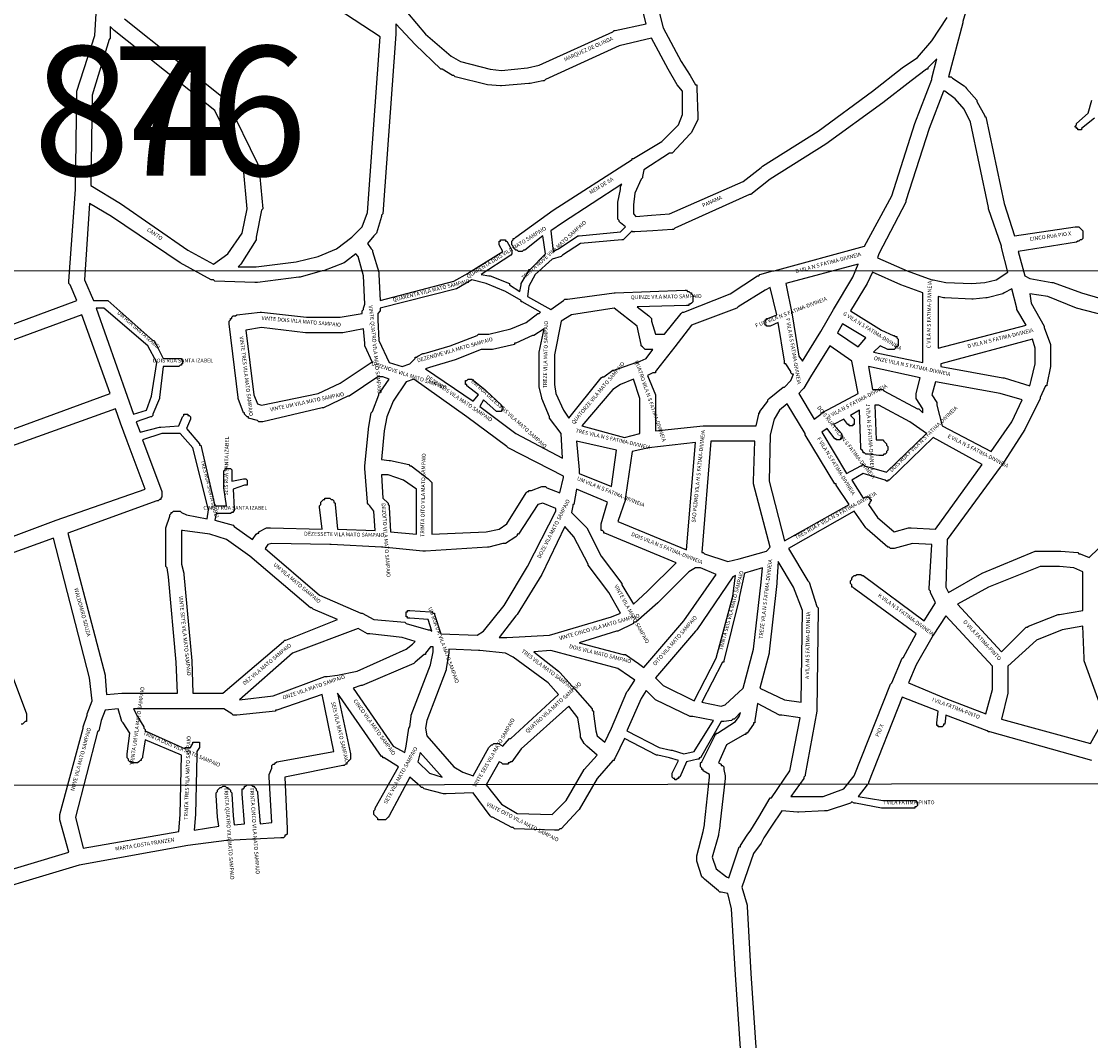
# Model space of a CAD drawing. Units: millimetres. Extents: x 169991 to 200991, y 1645682 to 1691682.
# Drawn here: x 184051 to 184879, y 1674086 to 1674875 of the extents above; entities that cross this region are included whole.
import ezdxf

# ---------------------------------------------------------------- set-up
doc = ezdxf.new("R2010")
doc.units = ezdxf.units.MM
for name, color, linetype in [('LOGRADOURO', 172, 'Continuous'), ('MALHA10', 1, 'Continuous'), ('MALHACTM', 7, 'Continuous'), ('Quadras', 7, 'Continuous')]:
    doc.layers.add(name, color=color, linetype=linetype)
doc.styles.get("Standard").update_dxf_attribs({"font": 'arial.ttf'})

# ---------------------------------------------------------------- blocks, each defined once
blk = doc.blocks.new('MALHACTM')
at = {"layer": 'MALHACTM', "linetype": 'Continuous', "lineweight": 0}
blk.add_line((169991, 1674682), (200991, 1674682), dxfattribs=at)
for s in ['84', '  76']:
    blk.add_text(s, height=100, dxfattribs=at).set_placement((184059.92, 1674755.69))
blk = doc.blocks.new('MALHA10')
at = {"layer": 'MALHA10', "extrusion": (-1.22461e-16, 0, -1)}
blk.add_line((180711.59, 1674279), (185533.7, 1674286), dxfattribs=at)

msp = doc.modelspace()

# ---------------------------------------------------------------- linework, layer by layer
at = {"layer": 'Quadras', "color": 7, "linetype": 'Continuous'}
for points in [[(184343, 1674890), (184364, 1674865), (184384, 1674848), (184391, 1674844), (184414, 1674838), (184423, 1674837), (184443, 1674839), (184452, 1674841), (184509, 1674867), (184510, 1674868), (184511, 1674868), (184535, 1674873), (184518, 1674939)], [(184532, 1674933), (184548, 1674870), (184562, 1674844), (184569, 1674833), (184573, 1674826), (184574, 1674826), (184574, 1674825), (184574, 1674824), (184574, 1674823), (184575, 1674802), (184575, 1674801), (184575, 1674800), (184575, 1674799), (184570, 1674789), (184569, 1674788), (184569, 1674788), (184555, 1674773), (184554, 1674773), (184553, 1674773), (184533, 1674760), (184532, 1674755), (184532, 1674754), (184531, 1674753), (184526, 1674742), (184525, 1674733), (184525, 1674726), (184527, 1674724), (184539, 1674725), (184553, 1674726), (184610, 1674751), (184624, 1674762), (184625, 1674763), (184668, 1674790), (184710, 1674821), (184733, 1674839), (184733, 1674839), (184745, 1674847), (184756, 1674860), (184768, 1674878)], [(184131, 1674877), (184210, 1674814), (184210, 1674814), (184211, 1674813), (184211, 1674812), (184234, 1674765), (184234, 1674764), (184235, 1674764), (184235, 1674763), (184238, 1674730), (184238, 1674730), (184237, 1674729), (184233, 1674708), (184233, 1674707), (184233, 1674706), (184233, 1674706), (184221, 1674687), (184220, 1674686), (184220, 1674686), (184219, 1674685), (184233, 1674685), (184264, 1674689), (184281, 1674693), (184295, 1674699), (184307, 1674708), (184315, 1674716), (184319, 1674727), (184329, 1674863), (184282, 1674894)], [(184108, 1674864), (184109, 1674881), (184031, 1674884), (183996, 1674761), (183995, 1674760), (183985, 1674721), (183970, 1674634), (183967, 1674612), (184094, 1674659), (184089, 1674671), (184088, 1674672), (184088, 1674673), (184088, 1674674), (184093, 1674745), (184093, 1674745), (184094, 1674819), (184094, 1674820), (184094, 1674821), (184108, 1674864)], [(184782, 1674882), (184780, 1674875), (184780, 1674874), (184769, 1674832), (184770, 1674832), (184771, 1674832), (184772, 1674831), (184781, 1674825), (184782, 1674824), (184783, 1674823), (184791, 1674814), (184791, 1674813), (184797, 1674802), (184797, 1674801), (184798, 1674801), (184812, 1674734), (184820, 1674709), (184867, 1674716), (184868, 1674716), (184869, 1674716), (184870, 1674716), (184871, 1674715), (184871, 1674715), (184872, 1674714), (184873, 1674713), (184873, 1674712), (184873, 1674711), (184873, 1674710), (184873, 1674709), (184873, 1674708), (184873, 1674707), (184872, 1674706), (184871, 1674706), (184870, 1674705), (184869, 1674705), (184868, 1674704), (184823, 1674697), (184828, 1674678), (184832, 1674676), (184849, 1674673), (184850, 1674673), (184872, 1674665), (184902, 1674656)], [(184122, 1674869), (184120, 1674871), (184120, 1674863), (184120, 1674862), (184119, 1674861), (184106, 1674818), (184105, 1674748), (184128, 1674734), (184128, 1674734), (184180, 1674698), (184200, 1674687), (184211, 1674695), (184222, 1674711), (184226, 1674730), (184223, 1674761), (184201, 1674806), (184123, 1674868), (184123, 1674868), (184122, 1674869)], [(184514, 1674856), (184457, 1674830), (184456, 1674829), (184455, 1674829), (184445, 1674827), (184444, 1674827), (184423, 1674825), (184423, 1674825), (184422, 1674825), (184412, 1674826), (184412, 1674826), (184387, 1674832), (184386, 1674833), (184385, 1674833), (184377, 1674838), (184376, 1674838), (184376, 1674838), (184356, 1674857), (184356, 1674857), (184341, 1674873), (184341, 1674866), (184341, 1674866), (184341, 1674865), (184331, 1674726), (184330, 1674725), (184330, 1674724), (184326, 1674711), (184325, 1674710), (184325, 1674710), (184324, 1674709), (184319, 1674703), (184322, 1674699), (184322, 1674699), (184323, 1674698), (184323, 1674697), (184328, 1674681), (184328, 1674680), (184328, 1674679), (184329, 1674659), (184386, 1674674), (184397, 1674680), (184398, 1674681), (184398, 1674681), (184424, 1674697), (184421, 1674702), (184421, 1674702), (184421, 1674703), (184421, 1674703), (184421, 1674704), (184421, 1674704), (184421, 1674705), (184422, 1674705), (184422, 1674706), (184422, 1674706), (184423, 1674706), (184423, 1674706), (184424, 1674706), (184424, 1674706), (184425, 1674706), (184425, 1674706), (184426, 1674706), (184426, 1674705), (184427, 1674705), (184431, 1674698), (184431, 1674698), (184431, 1674697), (184431, 1674697), (184431, 1674696), (184431, 1674696), (184431, 1674695), (184431, 1674695), (184431, 1674695), (184430, 1674694), (184430, 1674694), (184407, 1674679), (184413, 1674678), (184413, 1674678), (184414, 1674678), (184429, 1674672), (184429, 1674671), (184429, 1674671), (184437, 1674666), (184438, 1674671), (184438, 1674672), (184438, 1674672), (184444, 1674682), (184444, 1674683), (184445, 1674683), (184457, 1674695), (184455, 1674709), (184441, 1674698), (184440, 1674698), (184439, 1674697), (184438, 1674697), (184437, 1674697), (184436, 1674697), (184435, 1674698), (184434, 1674698), (184433, 1674699), (184432, 1674700), (184432, 1674701), (184431, 1674702), (184431, 1674703), (184431, 1674704), (184431, 1674705), (184432, 1674706), (184432, 1674707), (184433, 1674707), (184434, 1674708), (184463, 1674729), (184463, 1674729), (184524, 1674768), (184524, 1674769), (184525, 1674769), (184547, 1674782), (184560, 1674795), (184563, 1674803), (184563, 1674821), (184559, 1674826), (184559, 1674826), (184552, 1674838), (184552, 1674838), (184539, 1674862), (184514, 1674856)], [(184615, 1674741), (184557, 1674715), (184556, 1674714), (184555, 1674714), (184540, 1674713), (184540, 1674713), (184526, 1674712), (184525, 1674712), (184525, 1674712), (184524, 1674712), (184524, 1674713), (184518, 1674707), (184518, 1674707), (184518, 1674707), (184517, 1674706), (184517, 1674706), (184516, 1674706), (184484, 1674703), (184470, 1674694), (184470, 1674694), (184469, 1674693), (184462, 1674691), (184449, 1674679), (184444, 1674670), (184443, 1674662), (184461, 1674652), (184461, 1674652), (184471, 1674659), (184472, 1674660), (184473, 1674660), (184474, 1674660), (184510, 1674665), (184511, 1674665), (184565, 1674667), (184566, 1674667), (184567, 1674666), (184568, 1674666), (184569, 1674665), (184570, 1674665), (184570, 1674664), (184571, 1674663), (184571, 1674662), (184571, 1674661), (184571, 1674660), (184571, 1674659), (184571, 1674658), (184570, 1674657), (184569, 1674656), (184568, 1674656), (184568, 1674655), (184567, 1674655), (184566, 1674655), (184528, 1674654), (184537, 1674647), (184538, 1674646), (184539, 1674645), (184539, 1674644), (184539, 1674643), (184542, 1674633), (184549, 1674633), (184562, 1674649), (184562, 1674649), (184563, 1674650), (184564, 1674650), (184564, 1674650), (184600, 1674664), (184621, 1674678), (184622, 1674678), (184623, 1674679), (184633, 1674682), (184634, 1674682), (184634, 1674682), (184704, 1674701), (184725, 1674740), (184743, 1674796), (184743, 1674796), (184756, 1674830), (184756, 1674831), (184760, 1674846), (184753, 1674839), (184753, 1674838), (184752, 1674838), (184740, 1674829), (184718, 1674812), (184718, 1674812), (184674, 1674780), (184674, 1674780), (184631, 1674753), (184616, 1674741), (184616, 1674741), (184615, 1674741)], [(184714, 1674692), (184737, 1674682), (184756, 1674675), (184757, 1674675), (184757, 1674675), (184767, 1674673), (184787, 1674672), (184797, 1674673), (184806, 1674675), (184815, 1674681), (184810, 1674700), (184810, 1674700), (184810, 1674701), (184800, 1674730), (184800, 1674731), (184786, 1674797), (184781, 1674807), (184774, 1674815), (184766, 1674821), (184765, 1674821), (184754, 1674792), (184736, 1674736), (184736, 1674736), (184736, 1674735), (184715, 1674695), (184714, 1674692)], [(184882, 1674800), (184872, 1674792), (184872, 1674791), (184872, 1674791), (184871, 1674791), (184871, 1674791), (184870, 1674791), (184870, 1674791), (184869, 1674791), (184869, 1674792), (184868, 1674792), (184868, 1674792), (184868, 1674793), (184867, 1674793), (184867, 1674794), (184867, 1674794), (184868, 1674795), (184868, 1674795), (184868, 1674796), (184868, 1674796), (184877, 1674804), (184880, 1674814)], [(184461, 1674713), (184463, 1674697), (184467, 1674699), (184482, 1674709), (184482, 1674709), (184482, 1674709), (184483, 1674709), (184515, 1674712), (184519, 1674716), (184515, 1674719), (184514, 1674720), (184514, 1674721), (184513, 1674722), (184513, 1674723), (184513, 1674724), (184513, 1674734), (184513, 1674735), (184515, 1674745), (184515, 1674746), (184515, 1674747), (184516, 1674749), (184470, 1674719), (184461, 1674713)], [(184304, 1674585), (184285, 1674576), (184285, 1674576), (184284, 1674576), (184238, 1674565), (184237, 1674565), (184236, 1674565), (184235, 1674565), (184234, 1674566), (184227, 1674568), (184227, 1674569), (184226, 1674569), (184225, 1674570), (184225, 1674570), (184224, 1674571), (184224, 1674572), (184223, 1674572), (184219, 1674583), (184219, 1674583), (184219, 1674584), (184212, 1674641), (184212, 1674641), (184212, 1674642), (184212, 1674643), (184213, 1674644), (184213, 1674645), (184214, 1674645), (184214, 1674646), (184215, 1674647), (184216, 1674647), (184217, 1674647), (184218, 1674648), (184218, 1674648), (184236, 1674650), (184237, 1674650), (184237, 1674650), (184272, 1674646), (184298, 1674646), (184315, 1674649), (184315, 1674650), (184315, 1674651), (184316, 1674652), (184316, 1674653), (184317, 1674656), (184316, 1674678), (184312, 1674693), (184310, 1674695), (184302, 1674689), (184301, 1674688), (184301, 1674688), (184285, 1674682), (184284, 1674682), (184267, 1674677), (184266, 1674677), (184234, 1674673), (184234, 1674673), (184233, 1674673), (184233, 1674673), (184232, 1674673), (184201, 1674674), (184200, 1674675), (184199, 1674675), (184199, 1674675), (184198, 1674675), (184198, 1674675), (184174, 1674688), (184174, 1674688), (184121, 1674724), (184104, 1674734), (184100, 1674675), (184107, 1674659), (184116, 1674659), (184117, 1674659), (184117, 1674659), (184118, 1674659), (184118, 1674659), (184118, 1674659), (184153, 1674628), (184153, 1674628), (184154, 1674628), (184161, 1674614), (184173, 1674614), (184173, 1674614), (184174, 1674614), (184174, 1674614), (184175, 1674614), (184175, 1674613), (184175, 1674613), (184176, 1674613), (184176, 1674612), (184176, 1674612), (184176, 1674611), (184176, 1674611), (184176, 1674610), (184175, 1674610), (184175, 1674609), (184175, 1674609), (184174, 1674609), (184174, 1674609), (184173, 1674608), (184173, 1674608), (184161, 1674608), (184158, 1674584), (184158, 1674584), (184158, 1674583), (184153, 1674571), (184153, 1674570), (184153, 1674570), (184152, 1674569), (184152, 1674569), (184151, 1674569), (184140, 1674565), (184143, 1674557), (184158, 1674561), (184159, 1674561), (184159, 1674561), (184173, 1674562), (184176, 1674569), (184176, 1674569), (184177, 1674570), (184177, 1674570), (184177, 1674571), (184178, 1674571), (184178, 1674571), (184179, 1674571), (184180, 1674571), (184180, 1674571), (184180, 1674570), (184181, 1674570), (184181, 1674570), (184182, 1674569), (184182, 1674569), (184182, 1674568), (184182, 1674568), (184182, 1674567), (184182, 1674567), (184179, 1674560), (184189, 1674548), (184189, 1674548), (184189, 1674547), (184190, 1674547), (184201, 1674500), (184210, 1674500), (184208, 1674514), (184208, 1674515), (184208, 1674515), (184208, 1674516), (184208, 1674526), (184208, 1674527), (184208, 1674527), (184209, 1674528), (184209, 1674528), (184209, 1674529), (184210, 1674529), (184210, 1674529), (184211, 1674529), (184211, 1674529), (184212, 1674529), (184212, 1674529), (184213, 1674529), (184213, 1674529), (184214, 1674528), (184214, 1674528), (184214, 1674527), (184214, 1674527), (184214, 1674526), (184214, 1674519), (184223, 1674521), (184223, 1674521), (184224, 1674521), (184224, 1674521), (184225, 1674521), (184225, 1674521), (184225, 1674521), (184226, 1674520), (184226, 1674520), (184226, 1674519), (184226, 1674519), (184226, 1674518), (184226, 1674518), (184226, 1674517), (184226, 1674517), (184226, 1674516), (184225, 1674516), (184225, 1674516), (184224, 1674516), (184215, 1674513), (184216, 1674498), (184216, 1674497), (184216, 1674497), (184216, 1674496), (184215, 1674496), (184215, 1674495), (184215, 1674495), (184214, 1674495), (184214, 1674495), (184213, 1674494), (184213, 1674494), (184202, 1674494), (184201, 1674489), (184215, 1674485), (184216, 1674484), (184216, 1674484), (184230, 1674474), (184233, 1674478), (184234, 1674479), (184235, 1674479), (184235, 1674480), (184241, 1674483), (184242, 1674483), (184243, 1674483), (184244, 1674483), (184284, 1674482), (184282, 1674499), (184282, 1674500), (184283, 1674501), (184283, 1674502), (184283, 1674503), (184284, 1674504), (184285, 1674505), (184286, 1674505), (184286, 1674506), (184287, 1674506), (184288, 1674506), (184289, 1674506), (184290, 1674506), (184291, 1674505), (184292, 1674505), (184293, 1674504), (184293, 1674503), (184294, 1674502), (184294, 1674502), (184294, 1674501), (184296, 1674482), (184325, 1674481), (184324, 1674496), (184321, 1674500), (184320, 1674501), (184320, 1674501), (184319, 1674502), (184319, 1674503), (184317, 1674529), (184317, 1674530), (184317, 1674530), (184317, 1674530), (184317, 1674531), (184320, 1674559), (184320, 1674560), (184322, 1674572), (184323, 1674573), (184328, 1674586), (184328, 1674587), (184329, 1674588), (184336, 1674598), (184331, 1674600), (184327, 1674600), (184305, 1674585), (184304, 1674585)], [(184648, 1674648), (184653, 1674616), (184656, 1674612), (184670, 1674635), (184670, 1674635), (184680, 1674652), (184680, 1674652), (184695, 1674677), (184699, 1674687), (184643, 1674672), (184648, 1674648), (184648, 1674648)], [(184732, 1674671), (184710, 1674681), (184706, 1674672), (184706, 1674672), (184693, 1674651), (184717, 1674636), (184726, 1674632), (184727, 1674632), (184728, 1674631), (184729, 1674631), (184729, 1674630), (184730, 1674629), (184730, 1674628), (184730, 1674627), (184730, 1674626), (184730, 1674625), (184730, 1674624), (184729, 1674623), (184728, 1674623), (184728, 1674622), (184727, 1674621), (184726, 1674621), (184725, 1674621), (184724, 1674621), (184723, 1674621), (184722, 1674621), (184716, 1674624), (184711, 1674619), (184749, 1674611), (184749, 1674665), (184732, 1674671), (184732, 1674671)], [(184411, 1674672), (184400, 1674675), (184388, 1674668), (184388, 1674668), (184388, 1674668), (184329, 1674653), (184329, 1674652), (184329, 1674652), (184329, 1674651), (184327, 1674649), (184327, 1674645), (184327, 1674644), (184328, 1674628), (184336, 1674611), (184346, 1674608), (184352, 1674610), (184356, 1674614), (184356, 1674615), (184357, 1674615), (184358, 1674616), (184362, 1674618), (184362, 1674618), (184363, 1674618), (184383, 1674624), (184404, 1674632), (184404, 1674632), (184405, 1674633), (184413, 1674633), (184430, 1674637), (184442, 1674642), (184451, 1674649), (184452, 1674649), (184453, 1674650), (184439, 1674658), (184438, 1674658), (184438, 1674659), (184426, 1674666), (184411, 1674672)], [(184642, 1674611), (184642, 1674612), (184637, 1674642), (184631, 1674639), (184630, 1674639), (184630, 1674639), (184629, 1674639), (184629, 1674639), (184628, 1674639), (184628, 1674640), (184628, 1674640), (184627, 1674640), (184627, 1674641), (184627, 1674641), (184627, 1674642), (184627, 1674642), (184627, 1674643), (184627, 1674643), (184627, 1674644), (184628, 1674644), (184628, 1674645), (184629, 1674645), (184636, 1674648), (184631, 1674669), (184627, 1674667), (184606, 1674654), (184606, 1674654), (184605, 1674653), (184570, 1674640), (184557, 1674623), (184557, 1674623), (184557, 1674623), (184543, 1674605), (184542, 1674604), (184542, 1674603), (184541, 1674603), (184540, 1674603), (184536, 1674601), (184542, 1674586), (184542, 1674585), (184542, 1674584), (184542, 1674558), (184579, 1674562), (184579, 1674562), (184580, 1674562), (184620, 1674562), (184622, 1674571), (184622, 1674572), (184623, 1674572), (184623, 1674573), (184629, 1674581), (184629, 1674582), (184630, 1674583), (184641, 1674592), (184642, 1674592), (184647, 1674597), (184649, 1674602), (184649, 1674602), (184648, 1674602), (184647, 1674603), (184647, 1674604), (184643, 1674610), (184642, 1674610), (184642, 1674611)], [(184811, 1674664), (184799, 1674661), (184799, 1674661), (184798, 1674661), (184788, 1674660), (184787, 1674660), (184766, 1674661), (184765, 1674661), (184765, 1674661), (184761, 1674662), (184761, 1674622), (184829, 1674640), (184822, 1674652), (184822, 1674652), (184822, 1674653), (184818, 1674668), (184812, 1674665), (184811, 1674664), (184811, 1674664)], [(184899, 1674645), (184868, 1674653), (184868, 1674653), (184846, 1674662), (184832, 1674664), (184833, 1674657), (184843, 1674639), (184843, 1674638), (184848, 1674625), (184848, 1674624), (184848, 1674623), (184848, 1674609), (184848, 1674608), (184845, 1674594), (184845, 1674593), (184844, 1674593), (184840, 1674584), (184840, 1674584), (184840, 1674583), (184828, 1674559), (184828, 1674559), (184810, 1674531), (184809, 1674530), (184768, 1674474), (184767, 1674437), (184769, 1674433), (184795, 1674448), (184795, 1674448)], [(184156, 1674611), (184149, 1674624), (184115, 1674653), (184109, 1674653), (184133, 1674585), (184138, 1674571), (184148, 1674574), (184152, 1674585), (184156, 1674611)], [(184469, 1674643), (184464, 1674617), (184464, 1674594), (184465, 1674587), (184471, 1674574), (184475, 1674568), (184500, 1674599), (184501, 1674600), (184502, 1674600), (184509, 1674605), (184509, 1674605), (184510, 1674605), (184527, 1674611), (184527, 1674611), (184528, 1674611), (184535, 1674614), (184540, 1674621), (184537, 1674621), (184536, 1674621), (184535, 1674621), (184534, 1674621), (184533, 1674622), (184532, 1674623), (184532, 1674623), (184531, 1674624), (184531, 1674625), (184528, 1674639), (184510, 1674653), (184477, 1674648), (184469, 1674643)], [(184120, 1674587), (184098, 1674648), (183965, 1674599), (183966, 1674592), (183986, 1674538), (184120, 1674587)], [(184317, 1674626), (184316, 1674637), (184300, 1674634), (184299, 1674634), (184272, 1674634), (184271, 1674634), (184237, 1674638), (184225, 1674636), (184231, 1674586), (184234, 1674579), (184237, 1674578), (184281, 1674587), (184298, 1674595), (184322, 1674611), (184322, 1674611), (184323, 1674611), (184317, 1674624), (184317, 1674625), (184317, 1674626)], [(184469, 1674556), (184460, 1674568), (184460, 1674568), (184460, 1674569), (184454, 1674583), (184454, 1674583), (184454, 1674584), (184452, 1674592), (184452, 1674593), (184452, 1674618), (184452, 1674619), (184456, 1674637), (184448, 1674632), (184448, 1674632), (184447, 1674632), (184434, 1674626), (184433, 1674626), (184433, 1674625), (184416, 1674621), (184415, 1674621), (184415, 1674621), (184407, 1674621), (184387, 1674613), (184387, 1674613), (184367, 1674607), (184364, 1674606), (184401, 1674581), (184405, 1674586), (184396, 1674593), (184396, 1674593), (184396, 1674594), (184395, 1674594), (184395, 1674595), (184395, 1674595), (184395, 1674596), (184395, 1674596), (184395, 1674597), (184396, 1674597), (184396, 1674597), (184397, 1674598), (184397, 1674598), (184397, 1674598), (184398, 1674598), (184399, 1674598), (184399, 1674598), (184400, 1674598), (184400, 1674598), (184410, 1674590), (184411, 1674589), (184411, 1674589), (184411, 1674589), (184423, 1674578), (184423, 1674577), (184424, 1674577), (184424, 1674577), (184424, 1674576), (184424, 1674576), (184424, 1674575), (184424, 1674575), (184424, 1674574), (184423, 1674574), (184423, 1674573), (184423, 1674573), (184422, 1674573), (184422, 1674573), (184421, 1674573), (184421, 1674573), (184420, 1674573), (184420, 1674573), (184419, 1674573), (184409, 1674582), (184406, 1674577), (184434, 1674556), (184470, 1674537), (184469, 1674556)], [(184683, 1674634), (184699, 1674623), (184705, 1674630), (184687, 1674641), (184683, 1674634)], [(184834, 1674629), (184763, 1674610), (184763, 1674608), (184811, 1674599), (184812, 1674599), (184832, 1674593), (184833, 1674597), (184836, 1674610), (184836, 1674622), (184834, 1674629)], [(184665, 1674567), (184670, 1674571), (184671, 1674572), (184684, 1674579), (184684, 1674579), (184699, 1674587), (184694, 1674612), (184677, 1674624), (184662, 1674600), (184662, 1674600), (184657, 1674591), (184656, 1674590), (184656, 1674590), (184653, 1674587), (184665, 1674567)], [(184707, 1674608), (184710, 1674590), (184716, 1674590), (184716, 1674590), (184717, 1674590), (184718, 1674590), (184719, 1674589), (184745, 1674575), (184746, 1674575), (184749, 1674572), (184749, 1674575), (184744, 1674583), (184744, 1674584), (184744, 1674584), (184744, 1674585), (184744, 1674586), (184744, 1674587), (184747, 1674599), (184707, 1674608)], [(184353, 1674531), (184366, 1674521), (184367, 1674520), (184368, 1674519), (184368, 1674519), (184369, 1674518), (184369, 1674517), (184369, 1674516), (184369, 1674478), (184411, 1674480), (184421, 1674482), (184427, 1674486), (184442, 1674510), (184443, 1674511), (184444, 1674511), (184444, 1674512), (184445, 1674512), (184446, 1674512), (184454, 1674515), (184455, 1674515), (184456, 1674515), (184457, 1674515), (184458, 1674514), (184468, 1674510), (184471, 1674522), (184471, 1674523), (184428, 1674545), (184427, 1674546), (184427, 1674546), (184396, 1674569), (184355, 1674598), (184349, 1674596), (184339, 1674581), (184334, 1674569), (184332, 1674558), (184330, 1674536), (184336, 1674535), (184337, 1674535), (184337, 1674535), (184351, 1674532), (184351, 1674532), (184352, 1674531), (184353, 1674531)], [(184530, 1674583), (184525, 1674598), (184515, 1674594), (184509, 1674590), (184485, 1674562), (184518, 1674553), (184530, 1674556), (184530, 1674583)], [(184809, 1674587), (184759, 1674596), (184756, 1674586), (184760, 1674580), (184760, 1674579), (184760, 1674578), (184764, 1674562), (184802, 1674542), (184818, 1674565), (184826, 1674582), (184809, 1674587)], [(184692, 1674501), (184682, 1674516), (184682, 1674517), (184681, 1674517), (184681, 1674517), (184658, 1674555), (184658, 1674556), (184644, 1674579), (184638, 1674574), (184634, 1674567), (184631, 1674555), (184631, 1674555), (184630, 1674519), (184642, 1674473), (184692, 1674501)], [(184739, 1674565), (184715, 1674578), (184712, 1674578), (184713, 1674551), (184717, 1674551), (184718, 1674551), (184719, 1674550), (184719, 1674550), (184720, 1674549), (184721, 1674548), (184721, 1674547), (184722, 1674546), (184722, 1674545), (184722, 1674544), (184722, 1674543), (184721, 1674542), (184721, 1674541), (184720, 1674540), (184719, 1674540), (184718, 1674539), (184717, 1674539), (184716, 1674539), (184715, 1674539), (184707, 1674540), (184706, 1674540), (184705, 1674540), (184704, 1674541), (184703, 1674541), (184703, 1674542), (184702, 1674543), (184702, 1674543), (184701, 1674544), (184701, 1674545), (184700, 1674574), (184693, 1674570), (184696, 1674567), (184696, 1674567), (184696, 1674566), (184696, 1674566), (184696, 1674565), (184696, 1674565), (184696, 1674564), (184696, 1674564), (184696, 1674563), (184695, 1674563), (184695, 1674562), (184694, 1674562), (184694, 1674562), (184693, 1674562), (184693, 1674562), (184692, 1674562), (184692, 1674563), (184691, 1674563), (184691, 1674563), (184688, 1674567), (184680, 1674563), (184686, 1674556), (184686, 1674555), (184686, 1674555), (184687, 1674554), (184687, 1674554), (184687, 1674553), (184686, 1674553), (184686, 1674552), (184686, 1674552), (184685, 1674552), (184685, 1674551), (184685, 1674551), (184684, 1674551), (184684, 1674551), (184683, 1674551), (184683, 1674551), (184682, 1674551), (184682, 1674552), (184681, 1674552), (184675, 1674560), (184671, 1674557), (184690, 1674525), (184701, 1674531), (184702, 1674531), (184702, 1674532), (184703, 1674532), (184703, 1674532), (184704, 1674531), (184721, 1674526), (184752, 1674556), (184739, 1674565)], [(184133, 1674550), (184128, 1674564), (184124, 1674575), (183990, 1674527), (184011, 1674464), (184078, 1674489), (184147, 1674513), (184133, 1674550)], [(184117, 1674354), (184129, 1674355), (184129, 1674355), (184130, 1674355), (184172, 1674355), (184171, 1674379), (184165, 1674445), (184164, 1674452), (184163, 1674453), (184163, 1674454), (184163, 1674481), (184163, 1674482), (184163, 1674483), (184166, 1674492), (184166, 1674493), (184167, 1674494), (184167, 1674495), (184168, 1674495), (184169, 1674496), (184170, 1674496), (184171, 1674496), (184172, 1674496), (184173, 1674496), (184174, 1674496), (184175, 1674495), (184179, 1674493), (184195, 1674490), (184196, 1674497), (184196, 1674497), (184184, 1674545), (184174, 1674556), (184160, 1674556), (184145, 1674551), (184160, 1674511), (184160, 1674511), (184160, 1674510), (184160, 1674509), (184160, 1674508), (184160, 1674507), (184159, 1674506), (184159, 1674505), (184158, 1674505), (184157, 1674504), (184156, 1674504), (184087, 1674479), (184116, 1674369), (184116, 1674368), (184117, 1674354)], [(184727, 1674480), (184738, 1674483), (184739, 1674483), (184740, 1674483), (184759, 1674482), (184795, 1674532), (184757, 1674553), (184723, 1674520), (184723, 1674520), (184723, 1674520), (184722, 1674520), (184722, 1674519), (184721, 1674519), (184721, 1674519), (184720, 1674520), (184703, 1674525), (184694, 1674520), (184703, 1674506), (184705, 1674507), (184705, 1674507), (184706, 1674507), (184706, 1674507), (184707, 1674507), (184707, 1674507), (184708, 1674506), (184708, 1674506), (184708, 1674506), (184708, 1674505), (184709, 1674505), (184709, 1674504), (184709, 1674504), (184708, 1674503), (184708, 1674503), (184708, 1674502), (184708, 1674502), (184707, 1674501), (184707, 1674501), (184714, 1674491), (184727, 1674480)], [(184481, 1674550), (184483, 1674528), (184483, 1674527), (184483, 1674525), (184508, 1674515), (184512, 1674543), (184481, 1674550)], [(184524, 1674542), (184519, 1674507), (184519, 1674506), (184519, 1674506), (184519, 1674505), (184519, 1674505), (184513, 1674488), (184566, 1674466), (184573, 1674549), (184537, 1674545), (184524, 1674542)], [(184619, 1674550), (184585, 1674550), (184578, 1674464), (184578, 1674464), (184579, 1674464), (184580, 1674463), (184598, 1674457), (184607, 1674459), (184628, 1674465), (184631, 1674468), (184618, 1674517), (184618, 1674518), (184618, 1674519), (184619, 1674550)], [(184795, 1674448), (184836, 1674465), (184837, 1674465), (184838, 1674465), (184839, 1674465), (184855, 1674465), (184856, 1674465), (184869, 1674464), (184870, 1674463), (184871, 1674463), (184878, 1674460), (184962, 1674541)], [(184335, 1674524), (184330, 1674524), (184331, 1674506), (184335, 1674502), (184335, 1674501), (184336, 1674500), (184336, 1674500), (184336, 1674499), (184337, 1674480), (184357, 1674478), (184357, 1674513), (184347, 1674520), (184335, 1674524)], [(184505, 1674503), (184481, 1674513), (184479, 1674501), (184478, 1674501), (184478, 1674500), (184478, 1674500), (184477, 1674495), (184488, 1674484), (184489, 1674483), (184489, 1674483), (184500, 1674461), (184516, 1674440), (184516, 1674439), (184525, 1674424), (184536, 1674434), (184558, 1674456), (184503, 1674479), (184502, 1674479), (184502, 1674480), (184501, 1674481), (184500, 1674481), (184500, 1674482), (184500, 1674483), (184500, 1674484), (184500, 1674485), (184500, 1674486), (184505, 1674503)], [(184443, 1674453), (184465, 1674496), (184465, 1674498), (184455, 1674502), (184451, 1674501), (184436, 1674478), (184435, 1674478), (184435, 1674477), (184434, 1674476), (184426, 1674471), (184425, 1674471), (184424, 1674471), (184413, 1674468), (184412, 1674468), (184412, 1674468), (184364, 1674465), (184363, 1674465), (184363, 1674465), (184362, 1674465), (184362, 1674465), (184331, 1674468), (184331, 1674468), (184331, 1674468), (184330, 1674468), (184291, 1674470), (184290, 1674470), (184290, 1674470), (184245, 1674471), (184242, 1674470), (184240, 1674467), (184282, 1674431), (184314, 1674417), (184315, 1674417), (184324, 1674412), (184348, 1674410), (184348, 1674410), (184349, 1674409), (184366, 1674404), (184367, 1674404), (184367, 1674404), (184369, 1674403), (184366, 1674412), (184352, 1674413), (184351, 1674413), (184351, 1674413), (184350, 1674413), (184350, 1674414), (184349, 1674414), (184349, 1674415), (184349, 1674415), (184349, 1674416), (184349, 1674416), (184349, 1674417), (184349, 1674417), (184349, 1674418), (184350, 1674418), (184350, 1674418), (184350, 1674419), (184351, 1674419), (184351, 1674419), (184352, 1674419), (184368, 1674418), (184369, 1674418), (184369, 1674418), (184370, 1674417), (184370, 1674417), (184371, 1674417), (184371, 1674416), (184371, 1674416), (184376, 1674401), (184404, 1674400), (184409, 1674403), (184425, 1674423), (184443, 1674453)], [(184744, 1674401), (184696, 1674436), (184695, 1674437), (184694, 1674437), (184694, 1674438), (184694, 1674439), (184693, 1674440), (184693, 1674441), (184693, 1674442), (184694, 1674443), (184694, 1674444), (184695, 1674445), (184695, 1674445), (184696, 1674446), (184697, 1674446), (184698, 1674447), (184699, 1674447), (184700, 1674447), (184701, 1674447), (184702, 1674446), (184703, 1674446), (184750, 1674411), (184759, 1674425), (184755, 1674433), (184755, 1674433), (184755, 1674434), (184754, 1674435), (184754, 1674436), (184756, 1674470), (184741, 1674471), (184727, 1674467), (184726, 1674467), (184725, 1674467), (184724, 1674467), (184724, 1674467), (184723, 1674468), (184722, 1674468), (184706, 1674482), (184705, 1674483), (184705, 1674483), (184696, 1674496), (184645, 1674467), (184660, 1674442), (184660, 1674442), (184661, 1674441), (184667, 1674422), (184668, 1674421), (184668, 1674420), (184667, 1674342), (184667, 1674341), (184658, 1674292), (184658, 1674291), (184657, 1674290), (184657, 1674289), (184647, 1674275), (184653, 1674275), (184672, 1674275), (184688, 1674281), (184696, 1674291), (184724, 1674362), (184724, 1674362), (184724, 1674362), (184725, 1674363), (184733, 1674382), (184734, 1674383), (184744, 1674401)], [(184228, 1674461), (184210, 1674474), (184197, 1674478), (184176, 1674481), (184175, 1674481), (184175, 1674481), (184175, 1674455), (184177, 1674448), (184177, 1674447), (184183, 1674380), (184183, 1674380), (184184, 1674355), (184207, 1674355), (184254, 1674395), (184255, 1674396), (184256, 1674396), (184296, 1674412), (184277, 1674420), (184276, 1674421), (184275, 1674421), (184228, 1674461), (184228, 1674461)], [(184515, 1674417), (184506, 1674433), (184490, 1674454), (184490, 1674455), (184490, 1674455), (184479, 1674476), (184472, 1674484), (184454, 1674447), (184454, 1674447), (184435, 1674416), (184434, 1674415), (184421, 1674398), (184427, 1674398), (184460, 1674400), (184508, 1674414), (184515, 1674417)], [(184102, 1674339), (184106, 1674349), (184104, 1674367), (184076, 1674475), (184015, 1674453)], [(184637, 1674457), (184636, 1674441), (184636, 1674440), (184630, 1674387), (184630, 1674386), (184623, 1674359), (184642, 1674350), (184655, 1674348), (184656, 1674419), (184649, 1674437), (184637, 1674457)], [(184866, 1674452), (184855, 1674453), (184840, 1674453), (184800, 1674437), (184776, 1674424), (184810, 1674387), (184829, 1674406), (184830, 1674406), (184831, 1674407), (184831, 1674407), (184854, 1674416), (184854, 1674416), (184855, 1674416), (184873, 1674419), (184873, 1674449), (184866, 1674452)], [(184544, 1674425), (184527, 1674410), (184526, 1674410), (184525, 1674410), (184525, 1674409), (184513, 1674403), (184512, 1674403), (184483, 1674394), (184517, 1674385), (184518, 1674385), (184519, 1674385), (184529, 1674378), (184529, 1674378), (184533, 1674375), (184564, 1674411), (184589, 1674447), (184577, 1674452), (184573, 1674452), (184568, 1674449), (184544, 1674425), (184544, 1674425)], [(184573, 1674403), (184542, 1674367), (184548, 1674361), (184572, 1674349), (184589, 1674382), (184602, 1674430), (184604, 1674446), (184602, 1674445), (184574, 1674404), (184573, 1674403)], [(184624, 1674441), (184625, 1674452), (184611, 1674448), (184607, 1674429), (184607, 1674428), (184595, 1674380), (184595, 1674379), (184594, 1674379), (184578, 1674348), (184593, 1674345), (184596, 1674346), (184610, 1674359), (184618, 1674389), (184624, 1674441)], [(184803, 1674376), (184767, 1674415), (184757, 1674400), (184744, 1674377), (184738, 1674363), (184767, 1674351), (184798, 1674339), (184803, 1674358), (184803, 1674376)], [(184349, 1674389), (184354, 1674393), (184356, 1674395), (184346, 1674398), (184321, 1674401), (184321, 1674401), (184320, 1674401), (184319, 1674401), (184312, 1674405), (184261, 1674386), (184220, 1674350), (184246, 1674353), (184286, 1674368), (184287, 1674368), (184287, 1674368), (184288, 1674368), (184296, 1674369), (184296, 1674369), (184311, 1674372), (184349, 1674389)], [(184874, 1674382), (184873, 1674407), (184857, 1674404), (184837, 1674396), (184815, 1674376), (184815, 1674357), (184815, 1674356), (184815, 1674355), (184810, 1674335), (184879, 1674316), (184890, 1674336), (184874, 1674380), (184874, 1674381), (184874, 1674382)], [(184348, 1674309), (184349, 1674314), (184351, 1674328), (184352, 1674329), (184353, 1674337), (184353, 1674338), (184353, 1674338), (184368, 1674377), (184370, 1674387), (184370, 1674391), (184368, 1674391), (184364, 1674386), (184364, 1674385), (184363, 1674385), (184356, 1674379), (184355, 1674378), (184355, 1674378), (184315, 1674361), (184315, 1674361), (184314, 1674361), (184308, 1674359), (184339, 1674314), (184348, 1674309)], [(184405, 1674388), (184382, 1674389), (184382, 1674387), (184382, 1674387), (184382, 1674386), (184380, 1674374), (184380, 1674373), (184380, 1674373), (184365, 1674334), (184364, 1674328), (184365, 1674322), (184386, 1674298), (184393, 1674294), (184401, 1674291), (184413, 1674313), (184414, 1674314), (184415, 1674315), (184416, 1674315), (184417, 1674316), (184418, 1674316), (184419, 1674316), (184420, 1674316), (184421, 1674316), (184422, 1674315), (184424, 1674314), (184429, 1674320), (184430, 1674320), (184467, 1674354), (184459, 1674363), (184432, 1674383), (184426, 1674386), (184406, 1674388), (184406, 1674388), (184405, 1674388)], [(184520, 1674356), (184521, 1674357), (184526, 1674365), (184522, 1674368), (184513, 1674374), (184461, 1674388), (184448, 1674387), (184467, 1674372), (184467, 1674372), (184468, 1674371), (184480, 1674358), (184493, 1674343), (184493, 1674342), (184494, 1674341), (184494, 1674340), (184494, 1674339), (184496, 1674326), (184497, 1674322), (184503, 1674317), (184508, 1674328), (184520, 1674356)], [(184041, 1674377), (184055, 1674339), (184055, 1674338), (184055, 1674336), (184055, 1674335), (184055, 1674334), (184055, 1674333), (184054, 1674333), (184053, 1674332), (184052, 1674331), (184051, 1674331)], [(184607, 1674337), (184608, 1674340), (184604, 1674336), (184603, 1674335), (184602, 1674335), (184601, 1674334), (184601, 1674334), (184595, 1674333), (184594, 1674333), (184594, 1674333), (184593, 1674333), (184577, 1674305), (184577, 1674305), (184576, 1674305), (184576, 1674304), (184575, 1674304), (184575, 1674304), (184566, 1674302), (184561, 1674290), (184560, 1674290), (184560, 1674289), (184560, 1674289), (184559, 1674289), (184559, 1674289), (184558, 1674288), (184558, 1674288), (184557, 1674288), (184557, 1674289), (184556, 1674289), (184556, 1674289), (184555, 1674290), (184555, 1674290), (184555, 1674291), (184555, 1674291), (184555, 1674292), (184555, 1674292), (184555, 1674293), (184560, 1674303), (184553, 1674305), (184544, 1674307), (184543, 1674307), (184543, 1674307), (184518, 1674320), (184511, 1674305), (184511, 1674305), (184510, 1674304), (184510, 1674304), (184510, 1674303), (184509, 1674303), (184497, 1674289), (184483, 1674265), (184482, 1674264), (184482, 1674264), (184469, 1674250), (184468, 1674250), (184467, 1674249), (184466, 1674249), (184465, 1674249), (184464, 1674249), (184433, 1674250), (184433, 1674250), (184432, 1674251), (184431, 1674251), (184416, 1674259), (184415, 1674259), (184414, 1674260), (184414, 1674260), (184401, 1674278), (184380, 1674277), (184379, 1674277), (184378, 1674277), (184363, 1674281), (184362, 1674282), (184361, 1674282), (184360, 1674283), (184352, 1674290), (184336, 1674260), (184335, 1674259), (184334, 1674258), (184333, 1674257), (184332, 1674257), (184331, 1674257), (184330, 1674257), (184329, 1674257), (184328, 1674257), (184327, 1674257), (184327, 1674258), (184326, 1674259), (184325, 1674260), (184325, 1674260), (184324, 1674261), (184324, 1674262), (184324, 1674264), (184325, 1674265), (184325, 1674266), (184343, 1674298), (184332, 1674305), (184331, 1674305), (184331, 1674306), (184330, 1674306), (184296, 1674355), (184306, 1674308), (184306, 1674307), (184306, 1674306), (184306, 1674305), (184306, 1674304), (184305, 1674303), (184303, 1674301), (184303, 1674300), (184302, 1674300), (184301, 1674299), (184301, 1674299), (184300, 1674299), (184255, 1674290), (184255, 1674290), (184257, 1674250), (184257, 1674249), (184257, 1674248), (184257, 1674247), (184257, 1674246), (184256, 1674245), (184255, 1674245), (184255, 1674244), (184254, 1674243), (184253, 1674243), (184252, 1674243), (184231, 1674242), (184230, 1674242), (184230, 1674242), (184211, 1674241), (184211, 1674241), (184210, 1674241), (184180, 1674237), (184096, 1674222), (184096, 1674222), (183903, 1674164)], [(184284, 1674354), (184249, 1674342), (184248, 1674342), (184248, 1674341), (184218, 1674338), (184217, 1674338), (184216, 1674338), (184215, 1674338), (184214, 1674339), (184208, 1674343), (184179, 1674343), (184179, 1674343), (184138, 1674343), (184141, 1674337), (184146, 1674329), (184146, 1674328), (184147, 1674327), (184147, 1674326), (184147, 1674326), (184178, 1674312), (184178, 1674313), (184179, 1674313), (184180, 1674313), (184181, 1674313), (184182, 1674313), (184184, 1674316), (184184, 1674317), (184185, 1674317), (184185, 1674317), (184186, 1674317), (184186, 1674317), (184187, 1674317), (184187, 1674317), (184188, 1674317), (184188, 1674317), (184189, 1674317), (184189, 1674316), (184189, 1674316), (184189, 1674315), (184189, 1674315), (184189, 1674314), (184189, 1674314), (184189, 1674313), (184189, 1674313), (184187, 1674310), (184187, 1674309), (184187, 1674308), (184187, 1674307), (184186, 1674261), (184185, 1674249), (184204, 1674252), (184203, 1674259), (184202, 1674276), (184202, 1674277), (184202, 1674278), (184203, 1674279), (184203, 1674280), (184204, 1674281), (184205, 1674282), (184205, 1674282), (184206, 1674282), (184207, 1674283), (184209, 1674283), (184210, 1674282), (184211, 1674282), (184211, 1674281), (184212, 1674281), (184213, 1674280), (184213, 1674279), (184214, 1674278), (184214, 1674277), (184215, 1674260), (184216, 1674253), (184224, 1674254), (184222, 1674277), (184222, 1674279), (184222, 1674280), (184222, 1674281), (184223, 1674281), (184224, 1674282), (184224, 1674283), (184225, 1674283), (184226, 1674284), (184227, 1674284), (184228, 1674284), (184229, 1674284), (184230, 1674283), (184231, 1674283), (184232, 1674282), (184233, 1674281), (184233, 1674280), (184234, 1674279), (184234, 1674278), (184236, 1674254), (184245, 1674255), (184243, 1674290), (184243, 1674291), (184243, 1674292), (184245, 1674297), (184245, 1674298), (184245, 1674299), (184246, 1674300), (184247, 1674300), (184248, 1674301), (184248, 1674301), (184249, 1674302), (184293, 1674310), (184284, 1674354)], [(184569, 1674337), (184542, 1674350), (184541, 1674351), (184541, 1674351), (184535, 1674357), (184531, 1674351), (184520, 1674326), (184545, 1674313), (184554, 1674311), (184555, 1674311), (184564, 1674308), (184572, 1674310), (184587, 1674334), (184571, 1674337), (184570, 1674337), (184569, 1674337), (184569, 1674337)], [(184482, 1674336), (184475, 1674345), (184438, 1674312), (184431, 1674302), (184430, 1674302), (184429, 1674301), (184428, 1674301), (184428, 1674300), (184427, 1674300), (184426, 1674300), (184425, 1674300), (184424, 1674300), (184423, 1674301), (184421, 1674302), (184411, 1674284), (184423, 1674269), (184435, 1674262), (184462, 1674261), (184473, 1674272), (184487, 1674296), (184487, 1674296), (184487, 1674296), (184497, 1674307), (184489, 1674314), (184488, 1674315), (184488, 1674315), (184487, 1674316), (184484, 1674321), (184484, 1674322), (184484, 1674323), (184482, 1674336)], [(184638, 1674338), (184621, 1674347), (184619, 1674334), (184619, 1674333), (184619, 1674332), (184618, 1674332), (184618, 1674331), (184613, 1674324), (184612, 1674324), (184612, 1674323), (184611, 1674323), (184597, 1674315), (184591, 1674301), (184593, 1674300), (184593, 1674299), (184594, 1674299), (184595, 1674298), (184595, 1674297), (184595, 1674296), (184596, 1674291), (184596, 1674290), (184596, 1674289), (184592, 1674253), (184592, 1674253), (184592, 1674252), (184591, 1674246), (184591, 1674245), (184586, 1674228), (184589, 1674219), (184597, 1674213), (184599, 1674212), (184607, 1674236), (184608, 1674236), (184608, 1674237), (184613, 1674245), (184616, 1674249), (184622, 1674259), (184631, 1674274), (184632, 1674274), (184646, 1674295), (184654, 1674336), (184640, 1674338), (184639, 1674338), (184638, 1674338), (184638, 1674338)], [(184880, 1674303), (184801, 1674325), (184801, 1674325), (184800, 1674325), (184800, 1674325), (184799, 1674326), (184767, 1674338), (184766, 1674331), (184766, 1674331), (184765, 1674331), (184765, 1674330), (184765, 1674330), (184764, 1674329), (184764, 1674329), (184764, 1674329), (184763, 1674329), (184763, 1674329), (184762, 1674329), (184762, 1674329), (184761, 1674329), (184761, 1674330), (184760, 1674330), (184760, 1674330), (184760, 1674331), (184760, 1674331), (184760, 1674332), (184760, 1674332), (184761, 1674341), (184733, 1674352), (184707, 1674286), (184707, 1674285), (184706, 1674284), (184699, 1674275), (184699, 1674275), (184718, 1674272), (184742, 1674272), (184743, 1674272), (184743, 1674272), (184744, 1674272), (184744, 1674272), (184744, 1674271), (184745, 1674271), (184745, 1674271), (184745, 1674270), (184745, 1674270), (184745, 1674269), (184745, 1674269), (184745, 1674268), (184745, 1674268), (184744, 1674267), (184744, 1674267), (184744, 1674267), (184743, 1674267), (184743, 1674266), (184742, 1674266), (184718, 1674266), (184717, 1674266), (184697, 1674270), (184697, 1674270), (184696, 1674270), (184694, 1674271), (184693, 1674270), (184675, 1674264), (184674, 1674264), (184673, 1674264), (184653, 1674263), (184652, 1674263), (184640, 1674264), (184632, 1674252), (184626, 1674243), (184624, 1674239), (184618, 1674231), (184609, 1674205), (184613, 1674191), (184613, 1674190), (184613, 1674190), (184616, 1674138), (184632, 1673902)], [(183905, 1674177), (184088, 1674232), (184081, 1674257), (184081, 1674257), (184081, 1674258), (184081, 1674259), (184081, 1674260), (184081, 1674260), (184081, 1674261), (184099, 1674328), (184099, 1674329), (184099, 1674329), (184102, 1674338), (184102, 1674339)], [(184175, 1674307), (184147, 1674319), (184145, 1674306), (184145, 1674305), (184144, 1674304), (184144, 1674303), (184143, 1674303), (184142, 1674302), (184141, 1674301), (184140, 1674301), (184139, 1674301), (184138, 1674301), (184137, 1674301), (184136, 1674302), (184135, 1674302), (184134, 1674303), (184134, 1674304), (184133, 1674305), (184133, 1674306), (184133, 1674307), (184133, 1674308), (184135, 1674324), (184130, 1674332), (184130, 1674332), (184129, 1674333), (184126, 1674343), (184116, 1674342), (184113, 1674334), (184111, 1674326), (184111, 1674326), (184110, 1674325), (184093, 1674259), (184099, 1674235), (184173, 1674248), (184174, 1674261), (184175, 1674307)], [(184620, 1673901), (184604, 1674137), (184601, 1674188), (184598, 1674200), (184593, 1674201), (184592, 1674201), (184591, 1674202), (184591, 1674202), (184580, 1674211), (184580, 1674211), (184579, 1674212), (184579, 1674212), (184578, 1674213), (184574, 1674225), (184574, 1674226), (184574, 1674227), (184574, 1674228), (184574, 1674229), (184579, 1674248), (184580, 1674253), (184580, 1674254), (184580, 1674254), (184584, 1674290), (184584, 1674292), (184579, 1674295), (184579, 1674296), (184578, 1674296), (184578, 1674297), (184577, 1674298), (184577, 1674299), (184577, 1674300), (184577, 1674301), (184578, 1674302), (184588, 1674322), (184588, 1674323), (184589, 1674323), (184589, 1674324), (184590, 1674324), (184604, 1674333), (184607, 1674337)], [(184377, 1674290), (184360, 1674309), (184358, 1674302), (184367, 1674293), (184377, 1674290)]]:
    msp.add_lwpolyline(points, dxfattribs=at)

# ---------------------------------------------------------------- block references
at = {"lineweight": 0}
for name in ['MALHACTM', 'MALHA10']:
    msp.add_blockref(name, (0, 0), dxfattribs=at)

# ---------------------------------------------------------------- texts
at = {"layer": 'LOGRADOURO'}
for s, rotation, p in [('MARQUEZ DE OLINDA', 24, (184472, 1674844)), ('MEM DE SA', 32, (184492, 1674741)), ('PANAMA', 24, (184579, 1674731)), ('TRINTA NOVE VILA MATO SAMPAIO', 42, (184440, 1674675)), ('CANTO', 326, (184148, 1674713)), ('QUARENTA DOIS VILA MATO SAMPAIO', 32, (184397, 1674676)), ('CINCO RUA PIO X', 8, (184832, 1674705)), ('B VILA N S FATIMA-DIVINEIA', 15, (184651, 1674680)), ('QUARENTA VILA MATO SAMPAIO', 14, (184339, 1674658)), ('C VILA N S FATIMA-DIVINEIA', 89, (184755, 1674622)), ('QUINZE VILA MATO SAMPAIO', 1, (184523, 1674660)), ('F UM VILA N S FATIMA-DIVINEIA', 21, (184620, 1674638)), ('VINTE QUATRO VILA MATO SAMPAIO', 276, (184320, 1674655)), ('UM RUA SANTA IZABEL', 319, (184125, 1674649)), ('VINTE DOIS VILA MATO SAMPAIO', 355, (184237, 1674644)), ('TREZE VILA MATO SAMPAIO', 89, (184458, 1674591)), ('F VILA N S FATIMA-DIVINEIA', 280, (184643, 1674645)), ('G VILA N S FATIMA-DIVINEIA', 328, (184687, 1674648)), ('D VILA N S FATIMA-DIVINEIA', 14, (184784, 1674622)), ('VINTE TRES VILA MATO SAMPAIO', 277, (184220, 1674631)), ('DEZENOVE VILA MATO SAMPAIO', 16, (184358, 1674611)), ('DEZENOVE VILA MATO SAMPAIO', 342, (184322, 1674609)), ('QUATORZE VILA MATO SAMPAIO', 50, (184479, 1674563)), ('QUATRO VILA N S FATIMA-DIVINEIA', 289, (184526, 1674612)), ('ONZE VILA N S FATIMA-DIVINEIA', 348, (184711, 1674613)), ('DEZESSEIS VILA MATO SAMPAIO', 326, (184364, 1674599)), ('UM RUA DEZESSEIS VILA MATO SAMPAIO', 318, (184399, 1674596)), ('I VILA N S FATIMA-DIVINEIA', 28, (184677, 1674568)), ('VINTE UM VILA MATO SAMPAIO', 12, (184244, 1674573)), ('DOIS RUA I VILA N S FATIMA-DIVINEIA', 308, (184667, 1674576)), ('J VILA N S FATIMA-DIVINEIA', 274, (184705, 1674579)), ('DOIS RUA F VILA N S FATIMA-DIVINEIA', 44, (184725, 1674526)), ('SEIS RUA SANTA IZABEL', 89, (184211, 1674508)), ('TRES VILA N S FATIMA-DIVINEIA', 347, (184480, 1674557)), ('SAO PEDRO VILA N S FATIMA-DIVINEIA', 84, (184573, 1674487)), ('F VILA N S FATIMA-DIVINEIA', 302, (184667, 1674552)), ('E VILA N S FATIMA-DIVINEIA', 333, (184768, 1674553)), ('TRES RUA SANTA IZABEL', 284, (184190, 1674535)), ('TRINTA OITO VILA MATO SAMPAIO', 89, (184363, 1674476)), ('UM VILA N S FATIMA-DIVINEIA', 338, (184481, 1674520)), ('TRES RUA F VILA N S FATIMA-DIVINEIA', 29, (184651, 1674474)), ('DOZE VILA MATO SAMPAIO', 63, (184453, 1674459)), ('DEZOITO VILA MATO SAMPAIO', 274, (184330, 1674502)), ('DEZESSETE VILA MATO SAMPAIO', 359, (184270, 1674477)), ('DOIS VILA N S FATIMA-DIVINEIA', 338, (184523, 1674477)), ('UM VILA MATO SAMPAIO', 320, (184246, 1674454)), ('TREZE VILA N S FATIMA-DIVINEIA', 83, (184625, 1674397)), ('TRINTA SEIS VILA MATO SAMPAIO', 75, (184594, 1674388)), ('WALDOMIRO SOUZA', 285, (184092, 1674436)), ('VINTE VILA MATO SAMPAIO', 299, (184510, 1674438)), ('VINTE SETE VILA MATO SAMPAIO', 276, (184173, 1674430)), ('K VILA N S FATIMA-DIVINEIA', 324, (184714, 1674430)), ('UM RUA UM VILA MATO SAMPAIO', 290, (184366, 1674421)), ('VINTE CINCO VILA MATO SAMPAIO', 16, (184468, 1674396)), ('OITO VILA MATO SAMPAIO', 49, (184542, 1674376)), ('A VILA N S FATIMA-DIVINEIA', 89, (184661, 1674366)), ('O VILA FATIMA-PINTO', 313, (184780, 1674410)), ('DEZ VILA MATO SAMPAIO', 40, (184224, 1674361)), ('TRES VILA MATO SAMPAIO', 323, (184438, 1674387)), ('DOIS VILA MATO SAMPAIO', 346, (184475, 1674390)), ('ONZE VILA MATO SAMPAIO', 19, (184254, 1674350)), ('QUATRO VILA MATO SAMPAIO', 42, (184443, 1674324)), ('TRINTA UM VILA MATO SAMPAIO', 82, (184138, 1674299)), ('SEIS VILA MATO SAMPAIO', 283, (184291, 1674348)), ('CINCO VILA MATO SAMPAIO', 306, (184308, 1674349)), ('I VILA FATIMA-PINTO', 339, (184756, 1674349)), ('NOVE VILA MATO SAMPAIO', 75, (184092, 1674279)), ('VINTE SEIS VILA MATO SAMPAIO', 60, (184403, 1674282)), ('PIO X', 68, (184715, 1674321)), ('TRINTA DOIS VILA MATO SAMPAIO', 337, (184145, 1674323)), ('TRINTA TRES VILA MATO SAMPAIO', 88, (184180, 1674257)), ('SETE VILA MATO SAMPAIO', 61, (184334, 1674269)), ('TRINTA QUATRO VILA MATO SAMPAIO', 274, (184208, 1674282)), ('TRINTA CINCO VILA MATO SAMPAIO', 274, (184228, 1674282)), ('VINTE OITO VILA MATO SAMPAIO', 333, (184411, 1674268)), ('MARTA COSTA FRANZEN', 9, (184124, 1674233))]:
    msp.add_text(s, height=3, rotation=rotation, dxfattribs=at).set_placement(p)
for s, p in [('DOIS RUA SANTA IZABEL', (184153, 1674611)), ('CINCO RUA SANTA IZABEL', (184192, 1674497)), ('I VILA FATIMA-PINTO', (184719, 1674269))]:
    msp.add_text(s, height=3, dxfattribs=at).set_placement(p)

doc.saveas('drawing.dxf')
